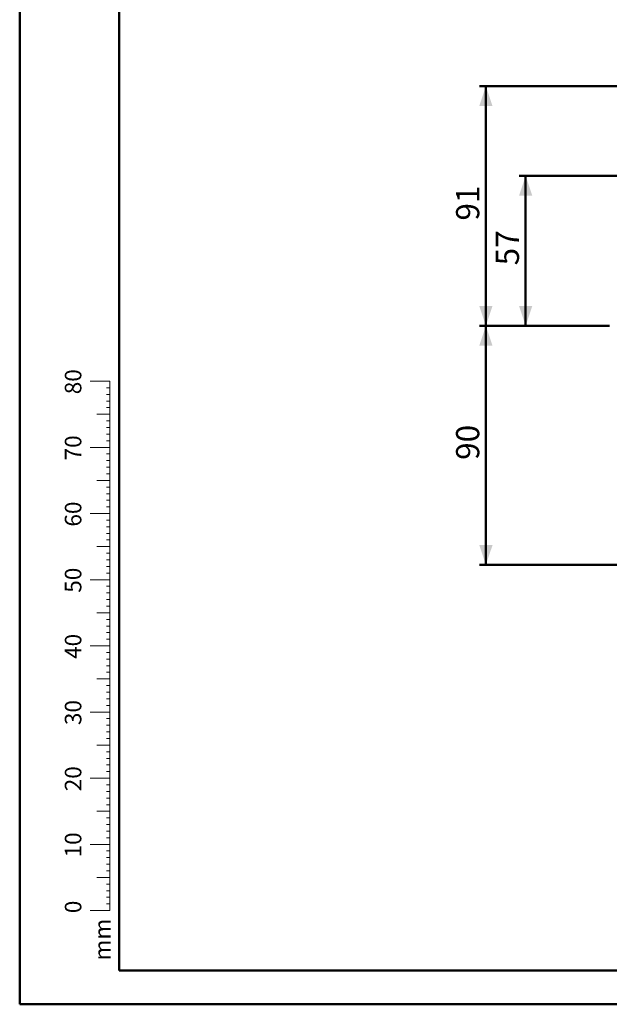
# Model space of a CAD drawing. Units: millimetres. Extents: x 0 to 42, y 0 to 29.8.
# Drawn here: x 0 to 8.9, y 0 to 14.9 of the extents above; entities that cross this region are included whole.
import ezdxf

# ---------------------------------------------------------------- set-up
doc = ezdxf.new("R2010")
doc.units = ezdxf.units.MM
doc.layers.add('LE_NORM', color=179, linetype='Continuous', lineweight=50)
doc.styles.add('SLDTEXTSTYLE0', font='TXT', dxfattribs={"width": 0.605})
doc.dimstyles.new('SLDDIMSTYLE0', dxfattribs={"dimtxt": 0.35, "dimasz": 0.3, "dimexe": 0, "dimexo": 0.0625, "dimgap": 0.0875, "dimtad": 1, "dimdec": 0, "dimlfac": 25, "dimrnd": 1e-09, "dimzin": 12, "dimdsep": 46, "dimtxsty": 'SLDTEXTSTYLE0', "dimsah": 1, "dimcen": 0.09, "dimadec": 0, "dimazin": 3, "dimtfac": 1, "dimtofl": 0, "dimtmove": 0, "dimatfit": 3, "dimfxl": 0, "dimfrac": 2, "dimtolj": 1, "dimtzin": 12, "dimarcsym": 0})

# ---------------------------------------------------------------- blocks, each defined once
blk = doc.blocks.new('_D_3')
at = {"layer": 'LE_NORM', "color": 7}
for p, q in [((8.907, 10.253), (6.942, 10.253)), ((7.041, 10.253), (7.041, 6.641)), ((15.677, 6.641), (6.942, 6.641))]:
    blk.add_line(p, q, dxfattribs=at)
for points in [[(7.041, 10.253), (6.941, 9.953), (7.141, 9.953)], [(7.041, 6.641), (7.141, 6.941), (6.941, 6.941)]]:
    blk.add_solid(points, dxfattribs=at)
at = {"layer": 'LE_NORM', "color": 7, "insert": (6.59, 8.227), "char_height": 0.35, "attachment_point": 1, "rotation": 90, "style": 'SLDTEXTSTYLE0'}
blk.add_mtext('90', dxfattribs=at)
blk = doc.blocks.new('_D_4')
at = {"layer": 'LE_NORM', "color": 7}
for p, q in [((10.528, 12.52), (7.542, 12.52)), ((7.641, 10.253), (7.641, 12.52)), ((8.907, 10.253), (7.542, 10.253))]:
    blk.add_line(p, q, dxfattribs=at)
for points in [[(7.641, 12.52), (7.541, 12.22), (7.741, 12.22)], [(7.641, 10.253), (7.741, 10.553), (7.541, 10.553)]]:
    blk.add_solid(points, dxfattribs=at)
at = {"layer": 'LE_NORM', "color": 7, "insert": (7.19, 11.167), "char_height": 0.35, "attachment_point": 1, "rotation": 90, "style": 'SLDTEXTSTYLE0'}
blk.add_mtext('57', dxfattribs=at)
blk = doc.blocks.new('_D_5')
at = {"layer": 'LE_NORM', "color": 7}
for p, q in [((20.87, 13.875), (6.942, 13.875)), ((7.041, 13.875), (7.041, 10.253)), ((8.907, 10.253), (6.942, 10.253))]:
    blk.add_line(p, q, dxfattribs=at)
for points in [[(7.041, 13.875), (6.941, 13.575), (7.141, 13.575)], [(7.041, 10.253), (7.141, 10.553), (6.941, 10.553)]]:
    blk.add_solid(points, dxfattribs=at)
at = {"layer": 'LE_NORM', "color": 7, "insert": (6.59, 11.844), "char_height": 0.35, "attachment_point": 1, "rotation": 90, "style": 'SLDTEXTSTYLE0'}
blk.add_mtext('91', dxfattribs=at)

msp = doc.modelspace()

# ---------------------------------------------------------------- linework, layer by layer
at = {"color": 7, "linetype": 'Continuous', "lineweight": 50}
for p, q in [((0.0000129, 0.0000068), (0.0000129, 29.7000068)), ((1.5000129, 0.5100068), (1.5000129, 29.1700068)), ((0.0000129, 0.0000068), (42.0000129, 0.0000068))]:
    msp.add_line(p, q, dxfattribs=at)
at = {"color": 7, "linetype": 'Continuous', "lineweight": 18}
for p, q in [((1.3627528, 9.4170058), (1.0627528, 9.4170058)), ((1.3627528, 2.4170058), (1.3627528, 9.4170058)), ((1.3627528, 9.3170058), (1.3127528, 9.3170058)), ((1.3627528, 9.2170058), (1.3127528, 9.2170058)), ((1.3627528, 9.1170058), (1.3127528, 9.1170058)), ((1.3627528, 9.0170058), (1.3127528, 9.0170058)), ((1.3627528, 8.9170058), (1.1627528, 8.9170058)), ((1.3627528, 8.8170058), (1.3127528, 8.8170058)), ((1.3627528, 8.7170058), (1.3127528, 8.7170058)), ((1.3627528, 8.6170058), (1.3127528, 8.6170058)), ((1.3627528, 8.5170058), (1.3127528, 8.5170058)), ((1.3627528, 8.4170058), (1.0627528, 8.4170058)), ((1.3627528, 8.3170058), (1.3127528, 8.3170058)), ((1.3627528, 8.2170058), (1.3127528, 8.2170058)), ((1.3627528, 8.1170058), (1.3127528, 8.1170058)), ((1.3627528, 7.9170058), (1.1627528, 7.9170058)), ((1.3627528, 8.0170058), (1.3127528, 8.0170058)), ((1.3627528, 7.8170058), (1.3127528, 7.8170058)), ((1.3627528, 7.7170058), (1.3127528, 7.7170058)), ((1.3627528, 7.6170058), (1.3127528, 7.6170058)), ((1.3627528, 7.5170058), (1.3127528, 7.5170058)), ((1.3627528, 7.4170058), (1.0627528, 7.4170058)), ((1.3627528, 7.3170058), (1.3127528, 7.3170058)), ((1.3627528, 7.2170058), (1.3127528, 7.2170058)), ((1.3627528, 7.1170058), (1.3127528, 7.1170058)), ((1.3627528, 7.0170058), (1.3127528, 7.0170058)), ((1.3627528, 6.9170058), (1.1627528, 6.9170058)), ((1.3627528, 6.8170058), (1.3127528, 6.8170058)), ((1.3627528, 6.7170058), (1.3127528, 6.7170058)), ((1.3627528, 6.6170058), (1.3127528, 6.6170058)), ((1.3627528, 6.4170058), (1.0627528, 6.4170058)), ((1.3627528, 6.5170058), (1.3127528, 6.5170058)), ((1.3627528, 6.3170058), (1.3127528, 6.3170058)), ((1.3627528, 6.2170058), (1.3127528, 6.2170058)), ((1.3627528, 6.1170058), (1.3127528, 6.1170058)), ((1.3627528, 6.0170058), (1.3127528, 6.0170058)), ((1.3627528, 5.9170058), (1.1627528, 5.9170058)), ((1.3627528, 5.8170058), (1.3127528, 5.8170058)), ((1.3627528, 5.7170058), (1.3127528, 5.7170058)), ((1.3627528, 5.6170058), (1.3127528, 5.6170058)), ((1.3627528, 5.5170058), (1.3127528, 5.5170058)), ((1.3627528, 5.4170058), (1.0627528, 5.4170058)), ((1.3627528, 5.3170058), (1.3127528, 5.3170058)), ((1.3627528, 5.2170058), (1.3127528, 5.2170058)), ((1.3627528, 5.1170058), (1.3127528, 5.1170058)), ((1.3627528, 4.9170058), (1.1627528, 4.9170058)), ((1.3627528, 5.0170058), (1.3127528, 5.0170058)), ((1.3627528, 4.8170058), (1.3127528, 4.8170058)), ((1.3627528, 4.7170058), (1.3127528, 4.7170058)), ((1.3627528, 4.6170058), (1.3127528, 4.6170058)), ((1.3627528, 4.5170058), (1.3127528, 4.5170058)), ((1.3627528, 4.4170058), (1.0627528, 4.4170058)), ((1.3627528, 4.3170058), (1.3127528, 4.3170058)), ((1.3627528, 4.2170058), (1.3127528, 4.2170058)), ((1.3627528, 4.1170058), (1.3127528, 4.1170058)), ((1.3627528, 3.9170058), (1.1627528, 3.9170058)), ((1.3627528, 4.0170058), (1.3127528, 4.0170058)), ((1.3627528, 3.8170058), (1.3127528, 3.8170058)), ((1.3627528, 3.7170058), (1.3127528, 3.7170058)), ((1.3627528, 3.6170058), (1.3127528, 3.6170058)), ((1.3627528, 3.5170058), (1.3127528, 3.5170058)), ((1.3627528, 3.4170058), (1.0627528, 3.4170058)), ((1.3627528, 3.3170058), (1.3127528, 3.3170058)), ((1.3627528, 3.2170058), (1.3127528, 3.2170058)), ((1.3627528, 3.1170058), (1.3127528, 3.1170058)), ((1.3627528, 3.0170058), (1.3127528, 3.0170058)), ((1.3627528, 2.9170058), (1.1627528, 2.9170058)), ((1.3627528, 2.8170058), (1.3127528, 2.8170058)), ((1.3627528, 2.7170058), (1.3127528, 2.7170058)), ((1.3627528, 2.6170058), (1.3127528, 2.6170058)), ((1.3627528, 2.4170058), (1.0627528, 2.4170058)), ((1.3627528, 2.5170058), (1.3127528, 2.5170058)), ((1.3627528, 2.4170058), (1.3627528, 1.4170058)), ((1.3627528, 2.3170058), (1.3127528, 2.3170058)), ((1.3627528, 2.2170058), (1.3127528, 2.2170058)), ((1.3627528, 2.1170058), (1.3127528, 2.1170058)), ((1.3627528, 2.0170058), (1.3127528, 2.0170058)), ((1.3627528, 1.9170058), (1.1627528, 1.9170058)), ((1.3627528, 1.8170058), (1.3127528, 1.8170058)), ((1.3627528, 1.7170058), (1.3127528, 1.7170058)), ((1.3627528, 1.6170058), (1.3127528, 1.6170058)), ((1.3627528, 1.5170058), (1.3127528, 1.5170058)), ((1.3627528, 1.4170058), (1.0627528, 1.4170058))]:
    msp.add_line(p, q, dxfattribs=at)
at = {"color": 179, "linetype": 'Continuous', "lineweight": 50}
msp.add_line((1.5000129, 0.5100068), (41.3000129, 0.5100068), dxfattribs=at)

# ---------------------------------------------------------------- texts
at = {"color": 7, "linetype": 'Continuous', "lineweight": 0, "char_height": 0.25, "attachment_point": 2, "rotation": 90, "style": 'SLDTEXTSTYLE0'}
for s, insert in [('80', (0.6813689, 9.4089047)), ('70', (0.6813689, 8.4089047)), ('60', (0.6813689, 7.4089047)), ('50', (0.6813689, 6.4089047)), ('40', (0.6813689, 5.4089047)), ('30', (0.6813689, 4.4089047)), ('20', (0.6813689, 3.4089047)), ('10', (0.6813689, 2.4089047)), ('0', (0.6813687, 1.4715784)), ('mm', (1.1250008, 0.9773892))]:
    msp.add_mtext(s, dxfattribs=dict(at, insert=insert))

# ---------------------------------------------------------------- dimensions: what is measured, and where the dimension line sits
at = {"layer": 'LE_NORM', "color": 7}
for base, p1, p2, picture, middle in [((7.0414766, 10.2527), (20.9689367, 13.8745591), (9.006255, 10.2527), '_D_5', (7.0414766, 12.0636296)), ((7.6414766, 12.5201208), (9.006255, 10.2527), (10.6274301, 12.5201208), '_D_4', (7.6414766, 11.3864104)), ((7.0414766, 6.6407), (9.006255, 10.2527), (15.7761914, 6.6407), '_D_3', (7.0414766, 8.4467))]:
    dim = msp.add_linear_dim(base=base, p1=p1, p2=p2, angle=90, dimstyle='SLDDIMSTYLE0', dxfattribs=at)
    dim.commit()
    dim.dimension.update_dxf_attribs({"geometry": picture, "text_midpoint": middle, "dimtype": 160})

doc.saveas('drawing.dxf')
